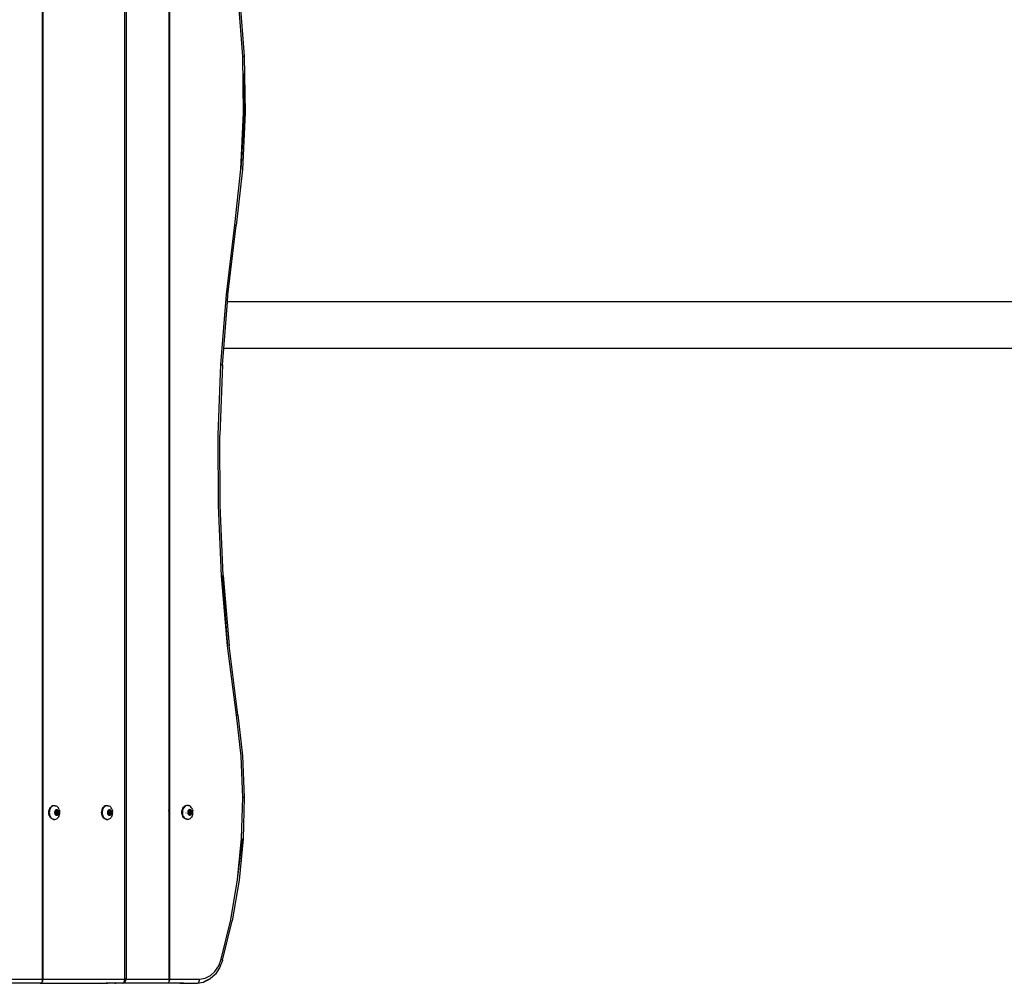
# Model space of a CAD drawing. Units: inches. Extents: x -66 to 624, y -39 to 471.
# Drawn here: x 279 to 350, y 111 to 181 of the extents above; entities that cross this region are included whole.
import ezdxf

# ---------------------------------------------------------------- set-up
doc = ezdxf.new("R2010")
doc.units = ezdxf.units.IN
doc.header["$MEASUREMENT"] = 0
doc.layers.add('VP-EQ', color=7, linetype='Continuous', true_color=0x8a3492)

# ---------------------------------------------------------------- blocks, each defined once
blk = doc.blocks.new('RB1205-2D')
at = {"color": 7}
for p, q in [((-29.64, -10.519), (-29.64, -7.27)), ((-29.34, -7.568), (-29.34, -10.641)), ((-29.63, -10.55), (-29.64, -10.519)), ((-29.64, -10.519), (-29.64, -14.703)), ((-29.63, -10.569), (-29.63, -10.55)), ((-29.6, -10.615), (-29.63, -10.569)), ((-29.552, -10.655), (-29.6, -10.615)), ((-29.49, -10.686), (-29.552, -10.655)), ((-29.418, -10.705), (-29.49, -10.686)), ((-29.418, -10.637), (-29.34, -10.641)), ((-29.34, -10.712), (-29.418, -10.705)), ((-29.34, -10.678), (-29.34, -10.641)), ((-29.34, -10.678), (-29.34, -10.712)), ((110.06, -10.678), (-29.34, -10.678)), ((-29.34, -10.712), (-29.34, -16.653)), ((110.06, -10.712), (-29.34, -10.712)), ((-17.764, -11.493), (-17.742, -11.414)), ((-17.742, -11.414), (-17.699, -11.341)), ((-17.699, -11.38), (-17.732, -11.431)), ((-17.699, -11.341), (-17.638, -11.276)), ((-17.657, -11.332), (-17.699, -11.38)), ((-17.607, -11.29), (-17.657, -11.332)), ((-17.638, -11.276), (-17.56, -11.223)), ((-17.548, -11.255), (-17.607, -11.29)), ((-17.47, -11.183), (-17.56, -11.223)), ((-17.483, -11.226), (-17.548, -11.255)), ((-17.483, -11.226), (-17.414, -11.205)), ((-17.47, -11.183), (-17.37, -11.158)), ((-17.341, -11.192), (-17.414, -11.205)), ((-17.37, -11.158), (-17.266, -11.15)), ((-17.266, -11.188), (-17.341, -11.192)), ((-17.266, -11.15), (-17.162, -11.158)), ((-17.192, -11.192), (-17.266, -11.188)), ((-17.119, -11.205), (-17.192, -11.192)), ((-17.162, -11.158), (-17.063, -11.183)), ((-17.049, -11.226), (-17.119, -11.205)), ((-17.063, -11.183), (-16.973, -11.223)), ((-16.985, -11.255), (-17.049, -11.226)), ((-16.985, -11.255), (-16.926, -11.29)), ((-16.973, -11.223), (-16.895, -11.276)), ((-16.876, -11.332), (-16.926, -11.29)), ((-16.833, -11.341), (-16.895, -11.276)), ((-16.833, -11.38), (-16.876, -11.332)), ((-16.791, -11.414), (-16.833, -11.341)), ((-16.801, -11.431), (-16.833, -11.38)), ((-16.769, -11.493), (-16.791, -11.414)), ((-17.765, -11.543), (-17.763, -11.531)), ((-17.765, -11.543), (-17.765, -11.6)), ((-17.765, -11.6), (-17.754, -11.656)), ((-17.764, -11.493), (-17.763, -11.531)), ((-17.763, -11.531), (-17.754, -11.486)), ((-17.732, -11.431), (-17.754, -11.486)), ((-17.754, -11.656), (-17.732, -11.711)), ((-17.732, -11.711), (-17.699, -11.763)), ((-17.699, -11.763), (-17.657, -11.81)), ((-17.657, -11.81), (-17.607, -11.852)), ((-17.548, -11.888), (-17.607, -11.852)), ((-17.548, -11.888), (-17.483, -11.916)), ((-17.483, -11.916), (-17.414, -11.937)), ((-17.461, -11.691), (-17.466, -11.714)), ((-17.466, -11.714), (-17.466, -11.737)), ((-17.466, -11.737), (-17.461, -11.76)), ((-17.453, -11.669), (-17.461, -11.691)), ((-17.461, -11.76), (-17.453, -11.781)), ((-17.44, -11.649), (-17.453, -11.669)), ((-17.453, -11.781), (-17.44, -11.802)), ((-17.446, -11.721), (-17.444, -11.718)), ((-17.446, -11.725), (-17.446, -11.721)), ((-17.446, -11.729), (-17.446, -11.725)), ((-17.444, -11.733), (-17.446, -11.729)), ((-17.444, -11.718), (-17.441, -11.715)), ((-17.441, -11.736), (-17.444, -11.733)), ((-17.441, -11.715), (-17.436, -11.712)), ((-17.436, -11.739), (-17.441, -11.736)), ((-17.423, -11.63), (-17.44, -11.649)), ((-17.44, -11.802), (-17.423, -11.821)), ((-17.436, -11.712), (-17.411, -11.701)), ((-17.436, -11.712), (-17.436, -11.739)), ((-17.411, -11.75), (-17.436, -11.739)), ((-17.402, -11.613), (-17.423, -11.63)), ((-17.423, -11.821), (-17.402, -11.838)), ((-17.414, -11.937), (-17.341, -11.95)), ((-17.411, -11.701), (-17.406, -11.698)), ((-17.411, -11.701), (-17.411, -11.75)), ((-17.406, -11.753), (-17.411, -11.75)), ((-17.406, -11.698), (-17.401, -11.694)), ((-17.401, -11.757), (-17.406, -11.753)), ((-17.379, -11.599), (-17.402, -11.613)), ((-17.402, -11.838), (-17.379, -11.852)), ((-17.401, -11.694), (-17.398, -11.689)), ((-17.398, -11.762), (-17.401, -11.757)), ((-17.398, -11.689), (-17.388, -11.672)), ((-17.388, -11.779), (-17.398, -11.762)), ((-17.388, -11.672), (-17.373, -11.656)), ((-17.382, -11.785), (-17.388, -11.779)), ((-17.373, -11.795), (-17.382, -11.785)), ((-17.382, -11.785), (-17.352, -11.792)), ((-17.353, -11.587), (-17.379, -11.599)), ((-17.379, -11.852), (-17.353, -11.863)), ((-17.373, -11.656), (-17.37, -11.652)), ((-17.373, -11.656), (-17.373, -11.795)), ((-17.37, -11.799), (-17.373, -11.795)), ((-17.37, -11.652), (-17.367, -11.647)), ((-17.367, -11.804), (-17.37, -11.799)), ((-17.367, -11.647), (-17.366, -11.642)), ((-17.366, -11.809), (-17.367, -11.804)), ((-17.366, -11.615), (-17.364, -11.612)), ((-17.366, -11.619), (-17.366, -11.615)), ((-17.366, -11.642), (-17.366, -11.619)), ((-17.366, -11.832), (-17.366, -11.809)), ((-17.366, -11.836), (-17.366, -11.832)), ((-17.364, -11.839), (-17.366, -11.836)), ((-17.364, -11.612), (-17.361, -11.608)), ((-17.361, -11.842), (-17.364, -11.839)), ((-17.361, -11.608), (-17.356, -11.606)), ((-17.356, -11.845), (-17.361, -11.842)), ((-17.356, -11.606), (-17.352, -11.605)), ((-17.352, -11.846), (-17.356, -11.845)), ((-17.325, -11.579), (-17.353, -11.587)), ((-17.353, -11.863), (-17.325, -11.872)), ((-17.352, -11.605), (-17.346, -11.604)), ((-17.346, -11.847), (-17.352, -11.846)), ((-17.346, -11.604), (-17.341, -11.605)), ((-17.346, -11.793), (-17.336, -11.795)), ((-17.341, -11.846), (-17.346, -11.847)), ((-17.341, -11.605), (-17.336, -11.606)), ((-17.336, -11.845), (-17.341, -11.846)), ((-17.341, -11.95), (-17.266, -11.954)), ((-17.336, -11.606), (-17.311, -11.617)), ((-17.336, -11.652), (-17.336, -11.795)), ((-17.336, -11.795), (-17.336, -11.845)), ((-17.311, -11.834), (-17.336, -11.845)), ((-17.296, -11.574), (-17.325, -11.579)), ((-17.325, -11.872), (-17.296, -11.877)), ((-17.312, -11.912), (-17.266, -11.916)), ((-17.311, -11.447), (-17.311, -11.454)), ((-17.311, -11.617), (-17.305, -11.619)), ((-17.311, -11.641), (-17.311, -11.798)), ((-17.311, -11.798), (-17.266, -11.801)), ((-17.311, -11.798), (-17.311, -11.834)), ((-17.305, -11.832), (-17.311, -11.834)), ((-17.305, -11.619), (-17.298, -11.62)), ((-17.298, -11.831), (-17.305, -11.832)), ((-17.298, -11.62), (-17.291, -11.62)), ((-17.291, -11.831), (-17.298, -11.831)), ((-17.266, -11.572), (-17.296, -11.574)), ((-17.296, -11.877), (-17.266, -11.879)), ((-17.291, -11.62), (-17.266, -11.618)), ((-17.266, -11.833), (-17.291, -11.831)), ((-17.237, -11.574), (-17.266, -11.572)), ((-17.266, -11.618), (-17.242, -11.62)), ((-17.242, -11.831), (-17.266, -11.833)), ((-17.266, -11.879), (-17.237, -11.877)), ((-17.266, -11.954), (-17.192, -11.95)), ((-17.242, -11.62), (-17.235, -11.62)), ((-17.235, -11.831), (-17.242, -11.831)), ((-17.207, -11.579), (-17.237, -11.574)), ((-17.237, -11.877), (-17.207, -11.872)), ((-17.235, -11.62), (-17.228, -11.619)), ((-17.235, -11.798), (-17.222, -11.798)), ((-17.228, -11.832), (-17.235, -11.831)), ((-17.228, -11.619), (-17.222, -11.617)), ((-17.222, -11.834), (-17.228, -11.832)), ((-17.222, -11.617), (-17.196, -11.606)), ((-17.222, -11.641), (-17.222, -11.798)), ((-17.222, -11.798), (-17.204, -11.796)), ((-17.222, -11.798), (-17.222, -11.834)), ((-17.196, -11.845), (-17.222, -11.834)), ((-17.18, -11.587), (-17.207, -11.579)), ((-17.207, -11.872), (-17.18, -11.863)), ((-17.204, -11.796), (-17.196, -11.795)), ((-17.196, -11.606), (-17.192, -11.605)), ((-17.196, -11.652), (-17.196, -11.795)), ((-17.196, -11.795), (-17.186, -11.793)), ((-17.196, -11.795), (-17.196, -11.845)), ((-17.192, -11.846), (-17.196, -11.845)), ((-17.192, -11.605), (-17.186, -11.604)), ((-17.186, -11.847), (-17.192, -11.846)), ((-17.192, -11.95), (-17.119, -11.937)), ((-17.186, -11.604), (-17.181, -11.605)), ((-17.181, -11.846), (-17.186, -11.847)), ((-17.181, -11.605), (-17.176, -11.606)), ((-17.181, -11.792), (-17.172, -11.79)), ((-17.176, -11.845), (-17.181, -11.846)), ((-17.154, -11.599), (-17.18, -11.587)), ((-17.18, -11.863), (-17.154, -11.852)), ((-17.176, -11.606), (-17.172, -11.608)), ((-17.172, -11.842), (-17.176, -11.845)), ((-17.172, -11.608), (-17.169, -11.612)), ((-17.172, -11.65), (-17.169, -11.646)), ((-17.167, -11.789), (-17.172, -11.65)), ((-17.169, -11.839), (-17.172, -11.842)), ((-17.169, -11.612), (-17.167, -11.615)), ((-17.169, -11.646), (-17.167, -11.643)), ((-17.167, -11.836), (-17.169, -11.839)), ((-17.167, -11.615), (-17.166, -11.619)), ((-17.166, -11.639), (-17.167, -11.643)), ((-17.167, -11.643), (-17.166, -11.647)), ((-17.167, -11.789), (-17.159, -11.787)), ((-17.163, -11.799), (-17.167, -11.789)), ((-17.166, -11.832), (-17.167, -11.836)), ((-17.166, -11.619), (-17.166, -11.639)), ((-17.166, -11.647), (-17.163, -11.652)), ((-17.163, -11.799), (-17.166, -11.804)), ((-17.166, -11.804), (-17.166, -11.809)), ((-17.166, -11.809), (-17.166, -11.832)), ((-17.163, -11.652), (-17.159, -11.656)), ((-17.159, -11.795), (-17.163, -11.799)), ((-17.159, -11.656), (-17.145, -11.672)), ((-17.145, -11.779), (-17.159, -11.795)), ((-17.13, -11.613), (-17.154, -11.599)), ((-17.154, -11.852), (-17.13, -11.838)), ((-17.145, -11.672), (-17.135, -11.689)), ((-17.135, -11.762), (-17.145, -11.779)), ((-17.135, -11.689), (-17.132, -11.694)), ((-17.132, -11.757), (-17.135, -11.762)), ((-17.132, -11.694), (-17.127, -11.698)), ((-17.127, -11.753), (-17.132, -11.757)), ((-17.11, -11.63), (-17.13, -11.613)), ((-17.13, -11.838), (-17.11, -11.821)), ((-17.127, -11.698), (-17.122, -11.701)), ((-17.122, -11.75), (-17.127, -11.753)), ((-17.122, -11.701), (-17.096, -11.712)), ((-17.122, -11.701), (-17.122, -11.75)), ((-17.096, -11.739), (-17.122, -11.75)), ((-17.049, -11.916), (-17.119, -11.937)), ((-17.093, -11.649), (-17.11, -11.63)), ((-17.11, -11.821), (-17.093, -11.802)), ((-17.096, -11.712), (-17.092, -11.715)), ((-17.096, -11.712), (-17.096, -11.739)), ((-17.092, -11.736), (-17.096, -11.739)), ((-17.08, -11.669), (-17.093, -11.649)), ((-17.093, -11.802), (-17.08, -11.781)), ((-17.092, -11.715), (-17.089, -11.718)), ((-17.089, -11.733), (-17.092, -11.736)), ((-17.089, -11.718), (-17.087, -11.721)), ((-17.087, -11.729), (-17.089, -11.733)), ((-17.087, -11.721), (-17.086, -11.725)), ((-17.086, -11.725), (-17.087, -11.729)), ((-17.071, -11.691), (-17.08, -11.669)), ((-17.08, -11.781), (-17.071, -11.76)), ((-17.067, -11.714), (-17.071, -11.691)), ((-17.071, -11.76), (-17.067, -11.737)), ((-17.067, -11.737), (-17.067, -11.714)), ((-17.049, -11.916), (-16.985, -11.888)), ((-16.985, -11.888), (-16.926, -11.852)), ((-16.926, -11.852), (-16.876, -11.81)), ((-16.876, -11.81), (-16.833, -11.763)), ((-16.833, -11.763), (-16.801, -11.711)), ((-16.779, -11.486), (-16.801, -11.431)), ((-16.801, -11.711), (-16.779, -11.656)), ((-16.769, -11.536), (-16.779, -11.486)), ((-16.768, -11.6), (-16.779, -11.656)), ((-16.769, -11.536), (-16.769, -11.493)), ((-16.768, -11.543), (-16.769, -11.536)), ((-16.768, -11.6), (-16.768, -11.543)), ((-29.64, -14.703), (-29.6, -14.703)), ((-29.64, -14.703), (-29.64, -14.933)), ((-29.63, -14.873), (-29.64, -14.933)), ((-29.64, -14.933), (-29.64, -15.398)), ((-29.6, -14.818), (-29.63, -14.873)), ((-17.47, -15.012), (-17.37, -14.988)), ((-17.37, -14.988), (-17.266, -14.979)), ((-17.266, -14.979), (-17.162, -14.988)), ((-17.162, -14.988), (-17.063, -15.012)), ((-29.64, -15.398), (-29.64, -15.435)), ((-29.64, -15.435), (-29.634, -15.398)), ((-29.64, -15.398), (-29.634, -15.398)), ((-29.63, -15.485), (-29.64, -15.435)), ((-29.64, -15.934), (-29.64, -15.435)), ((-29.634, -15.398), (-29.63, -15.376)), ((-29.634, -15.398), (-29.6, -15.398)), ((-29.63, -15.376), (-29.6, -15.32)), ((-29.6, -15.532), (-29.63, -15.485)), ((-17.765, -15.372), (-17.763, -15.361)), ((-17.765, -15.372), (-17.765, -15.429)), ((-17.765, -15.429), (-17.754, -15.486)), ((-17.764, -15.322), (-17.742, -15.244)), ((-17.764, -15.322), (-17.763, -15.361)), ((-17.763, -15.361), (-17.754, -15.315)), ((-17.732, -15.261), (-17.754, -15.315)), ((-17.754, -15.486), (-17.732, -15.541)), ((-17.742, -15.244), (-17.699, -15.171)), ((-17.699, -15.209), (-17.732, -15.261)), ((-17.732, -15.541), (-17.699, -15.592)), ((-17.699, -15.171), (-17.638, -15.106)), ((-17.657, -15.162), (-17.699, -15.209)), ((-17.699, -15.592), (-17.657, -15.639)), ((-17.607, -15.12), (-17.657, -15.162)), ((-17.657, -15.639), (-17.607, -15.681)), ((-17.638, -15.106), (-17.56, -15.052)), ((-17.548, -15.084), (-17.607, -15.12)), ((-17.548, -15.717), (-17.607, -15.681)), ((-17.56, -15.052), (-17.47, -15.012)), ((-17.483, -15.056), (-17.548, -15.084)), ((-17.483, -15.056), (-17.414, -15.035)), ((-17.461, -15.521), (-17.466, -15.544)), ((-17.466, -15.544), (-17.466, -15.566)), ((-17.466, -15.566), (-17.461, -15.589)), ((-17.453, -15.499), (-17.461, -15.521)), ((-17.461, -15.589), (-17.453, -15.611)), ((-17.44, -15.478), (-17.453, -15.499)), ((-17.453, -15.611), (-17.44, -15.632)), ((-17.446, -15.551), (-17.444, -15.547)), ((-17.446, -15.555), (-17.446, -15.551)), ((-17.446, -15.559), (-17.446, -15.555)), ((-17.444, -15.563), (-17.446, -15.559)), ((-17.444, -15.547), (-17.441, -15.544)), ((-17.441, -15.566), (-17.444, -15.563)), ((-17.441, -15.544), (-17.436, -15.542)), ((-17.436, -15.568), (-17.441, -15.566)), ((-17.423, -15.459), (-17.44, -15.478)), ((-17.44, -15.632), (-17.423, -15.651)), ((-17.436, -15.542), (-17.411, -15.531)), ((-17.436, -15.542), (-17.436, -15.568)), ((-17.411, -15.579), (-17.436, -15.568)), ((-17.402, -15.443), (-17.423, -15.459)), ((-17.423, -15.651), (-17.402, -15.667)), ((-17.341, -15.022), (-17.414, -15.035)), ((-17.411, -15.531), (-17.406, -15.527)), ((-17.411, -15.531), (-17.411, -15.579)), ((-17.406, -15.583), (-17.411, -15.579)), ((-17.406, -15.527), (-17.401, -15.523)), ((-17.401, -15.587), (-17.406, -15.583)), ((-17.379, -15.428), (-17.402, -15.443)), ((-17.402, -15.667), (-17.379, -15.682)), ((-17.401, -15.523), (-17.398, -15.519)), ((-17.398, -15.591), (-17.401, -15.587)), ((-17.398, -15.519), (-17.388, -15.501)), ((-17.388, -15.609), (-17.398, -15.591)), ((-17.388, -15.501), (-17.373, -15.486)), ((-17.382, -15.615), (-17.388, -15.609)), ((-17.373, -15.624), (-17.382, -15.615)), ((-17.382, -15.615), (-17.352, -15.621)), ((-17.353, -15.417), (-17.379, -15.428)), ((-17.379, -15.682), (-17.353, -15.693)), ((-17.373, -15.486), (-17.37, -15.481)), ((-17.373, -15.486), (-17.373, -15.624)), ((-17.37, -15.629), (-17.373, -15.624)), ((-17.37, -15.481), (-17.367, -15.476)), ((-17.367, -15.634), (-17.37, -15.629)), ((-17.367, -15.476), (-17.366, -15.471)), ((-17.366, -15.639), (-17.367, -15.634)), ((-17.366, -15.445), (-17.364, -15.441)), ((-17.366, -15.449), (-17.366, -15.445)), ((-17.366, -15.471), (-17.366, -15.449)), ((-17.366, -15.661), (-17.366, -15.639)), ((-17.366, -15.665), (-17.366, -15.661)), ((-17.364, -15.669), (-17.366, -15.665)), ((-17.364, -15.441), (-17.361, -15.438)), ((-17.361, -15.672), (-17.364, -15.669)), ((-17.361, -15.438), (-17.356, -15.436)), ((-17.356, -15.674), (-17.361, -15.672)), ((-17.356, -15.436), (-17.352, -15.434)), ((-17.352, -15.676), (-17.356, -15.674)), ((-17.325, -15.409), (-17.353, -15.417)), ((-17.353, -15.693), (-17.325, -15.701)), ((-17.352, -15.434), (-17.346, -15.434)), ((-17.346, -15.676), (-17.352, -15.676)), ((-17.346, -15.434), (-17.341, -15.434)), ((-17.346, -15.622), (-17.336, -15.624)), ((-17.341, -15.676), (-17.346, -15.676)), ((-17.266, -15.018), (-17.341, -15.022)), ((-17.341, -15.434), (-17.336, -15.436)), ((-17.336, -15.674), (-17.341, -15.676)), ((-17.336, -15.436), (-17.311, -15.447)), ((-17.336, -15.482), (-17.336, -15.624)), ((-17.336, -15.624), (-17.336, -15.674)), ((-17.311, -15.663), (-17.336, -15.674)), ((-17.296, -15.404), (-17.325, -15.409)), ((-17.325, -15.701), (-17.296, -15.706)), ((-17.311, -15.277), (-17.311, -15.284)), ((-17.311, -15.447), (-17.305, -15.449)), ((-17.311, -15.47), (-17.311, -15.627)), ((-17.311, -15.627), (-17.266, -15.63)), ((-17.311, -15.627), (-17.311, -15.663)), ((-17.305, -15.661), (-17.311, -15.663)), ((-17.305, -15.449), (-17.298, -15.45)), ((-17.298, -15.66), (-17.305, -15.661)), ((-17.298, -15.45), (-17.291, -15.449)), ((-17.291, -15.661), (-17.298, -15.66)), ((-17.266, -15.402), (-17.296, -15.404)), ((-17.291, -15.449), (-17.266, -15.448)), ((-17.266, -15.662), (-17.291, -15.661)), ((-17.192, -15.022), (-17.266, -15.018)), ((-17.237, -15.404), (-17.266, -15.402)), ((-17.266, -15.448), (-17.242, -15.449)), ((-17.242, -15.661), (-17.266, -15.662)), ((-17.242, -15.449), (-17.235, -15.45)), ((-17.235, -15.66), (-17.242, -15.661)), ((-17.207, -15.409), (-17.237, -15.404)), ((-17.237, -15.706), (-17.207, -15.701)), ((-17.235, -15.45), (-17.228, -15.449)), ((-17.235, -15.628), (-17.222, -15.627)), ((-17.228, -15.661), (-17.235, -15.66)), ((-17.228, -15.449), (-17.222, -15.447)), ((-17.222, -15.663), (-17.228, -15.661)), ((-17.222, -15.447), (-17.196, -15.436)), ((-17.222, -15.47), (-17.222, -15.627)), ((-17.222, -15.627), (-17.204, -15.626)), ((-17.222, -15.627), (-17.222, -15.663)), ((-17.196, -15.674), (-17.222, -15.663)), ((-17.18, -15.417), (-17.207, -15.409)), ((-17.207, -15.701), (-17.18, -15.693)), ((-17.204, -15.626), (-17.196, -15.624)), ((-17.196, -15.436), (-17.192, -15.434)), ((-17.196, -15.482), (-17.196, -15.624)), ((-17.196, -15.624), (-17.186, -15.622)), ((-17.196, -15.624), (-17.196, -15.674)), ((-17.192, -15.676), (-17.196, -15.674)), ((-17.119, -15.035), (-17.192, -15.022)), ((-17.192, -15.434), (-17.186, -15.434)), ((-17.186, -15.676), (-17.192, -15.676)), ((-17.186, -15.434), (-17.181, -15.434)), ((-17.181, -15.676), (-17.186, -15.676)), ((-17.181, -15.434), (-17.176, -15.436)), ((-17.181, -15.621), (-17.172, -15.619)), ((-17.176, -15.674), (-17.181, -15.676)), ((-17.154, -15.428), (-17.18, -15.417)), ((-17.18, -15.693), (-17.154, -15.682)), ((-17.176, -15.436), (-17.172, -15.438)), ((-17.172, -15.672), (-17.176, -15.674)), ((-17.172, -15.438), (-17.169, -15.441)), ((-17.169, -15.669), (-17.172, -15.672)), ((-17.169, -15.441), (-17.167, -15.445)), ((-17.169, -15.476), (-17.167, -15.472)), ((-17.166, -15.476), (-17.169, -15.476)), ((-17.167, -15.665), (-17.169, -15.669)), ((-17.167, -15.445), (-17.166, -15.449)), ((-17.166, -15.468), (-17.167, -15.472)), ((-17.167, -15.472), (-17.166, -15.476)), ((-17.167, -15.618), (-17.159, -15.486)), ((-17.167, -15.618), (-17.159, -15.616)), ((-17.163, -15.629), (-17.167, -15.618)), ((-17.166, -15.661), (-17.167, -15.665)), ((-17.166, -15.449), (-17.166, -15.468)), ((-17.166, -15.476), (-17.163, -15.481)), ((-17.163, -15.629), (-17.166, -15.634)), ((-17.166, -15.634), (-17.166, -15.639)), ((-17.166, -15.639), (-17.166, -15.661)), ((-17.163, -15.481), (-17.159, -15.486)), ((-17.159, -15.624), (-17.163, -15.629)), ((-17.159, -15.486), (-17.145, -15.501)), ((-17.145, -15.609), (-17.159, -15.624)), ((-17.13, -15.443), (-17.154, -15.428)), ((-17.154, -15.682), (-17.13, -15.667)), ((-17.145, -15.501), (-17.135, -15.519)), ((-17.135, -15.591), (-17.145, -15.609)), ((-17.135, -15.519), (-17.132, -15.523)), ((-17.132, -15.587), (-17.135, -15.591)), ((-17.132, -15.523), (-17.127, -15.527)), ((-17.127, -15.583), (-17.132, -15.587)), ((-17.11, -15.459), (-17.13, -15.443)), ((-17.13, -15.667), (-17.11, -15.651)), ((-17.127, -15.527), (-17.122, -15.531)), ((-17.122, -15.579), (-17.127, -15.583)), ((-17.122, -15.531), (-17.096, -15.542)), ((-17.122, -15.531), (-17.122, -15.579)), ((-17.096, -15.568), (-17.122, -15.579)), ((-17.049, -15.056), (-17.119, -15.035)), ((-17.093, -15.478), (-17.11, -15.459)), ((-17.11, -15.651), (-17.093, -15.632)), ((-17.096, -15.542), (-17.092, -15.544)), ((-17.096, -15.542), (-17.096, -15.568)), ((-17.092, -15.566), (-17.096, -15.568)), ((-17.08, -15.499), (-17.093, -15.478)), ((-17.093, -15.632), (-17.08, -15.611)), ((-17.092, -15.544), (-17.089, -15.547)), ((-17.089, -15.563), (-17.092, -15.566)), ((-17.089, -15.547), (-17.087, -15.551)), ((-17.087, -15.559), (-17.089, -15.563)), ((-17.087, -15.551), (-17.086, -15.555)), ((-17.086, -15.555), (-17.087, -15.559)), ((-17.071, -15.521), (-17.08, -15.499)), ((-17.08, -15.611), (-17.071, -15.589)), ((-17.067, -15.544), (-17.071, -15.521)), ((-17.071, -15.589), (-17.067, -15.566)), ((-17.067, -15.566), (-17.067, -15.544)), ((-17.063, -15.012), (-16.973, -15.052)), ((-16.985, -15.084), (-17.049, -15.056)), ((-16.985, -15.084), (-16.926, -15.12)), ((-16.985, -15.717), (-16.926, -15.681)), ((-16.973, -15.052), (-16.895, -15.106)), ((-16.876, -15.162), (-16.926, -15.12)), ((-16.926, -15.681), (-16.876, -15.639)), ((-16.833, -15.171), (-16.895, -15.106)), ((-16.833, -15.209), (-16.876, -15.162)), ((-16.876, -15.639), (-16.833, -15.592)), ((-16.791, -15.244), (-16.833, -15.171)), ((-16.801, -15.261), (-16.833, -15.209)), ((-16.833, -15.592), (-16.801, -15.541)), ((-16.779, -15.315), (-16.801, -15.261)), ((-16.801, -15.541), (-16.779, -15.486)), ((-16.769, -15.322), (-16.791, -15.244)), ((-16.769, -15.365), (-16.779, -15.315)), ((-16.768, -15.429), (-16.779, -15.486)), ((-16.769, -15.365), (-16.769, -15.322)), ((-16.768, -15.372), (-16.769, -15.365)), ((-16.768, -15.429), (-16.768, -15.372)), ((-29.6, -15.934), (-29.64, -15.934)), ((-29.64, -15.939), (-29.64, -15.934)), ((-29.64, -15.939), (-29.64, -15.942)), ((-29.64, -15.942), (-29.638, -15.966)), ((-29.638, -15.966), (-29.64, -16.007)), ((-29.64, -16.081), (-29.64, -16.007)), ((-29.63, -16.112), (-29.64, -16.081)), ((-29.64, -16.461), (-29.64, -16.081)), ((-29.63, -15.989), (-29.638, -15.966)), ((-29.6, -15.966), (-29.638, -15.966)), ((-29.6, -16.036), (-29.63, -15.989)), ((-29.63, -15.989), (-29.63, -16.001)), ((-29.63, -16.001), (-29.617, -16.037)), ((-29.617, -16.037), (-29.6, -16.075)), ((-17.548, -15.717), (-17.483, -15.746)), ((-17.483, -15.746), (-17.414, -15.767)), ((-17.414, -15.767), (-17.341, -15.779)), ((-17.341, -15.779), (-17.266, -15.784)), ((-17.312, -15.741), (-17.266, -15.745)), ((-17.296, -15.706), (-17.266, -15.708)), ((-17.266, -15.708), (-17.237, -15.706)), ((-17.266, -15.784), (-17.192, -15.779)), ((-17.192, -15.779), (-17.119, -15.767)), ((-17.049, -15.746), (-17.119, -15.767)), ((-17.049, -15.746), (-16.985, -15.717)), ((-29.63, -16.511), (-29.64, -16.461)), ((-29.64, -19.71), (-29.64, -16.461)), ((-29.6, -16.557), (-29.63, -16.511)), ((-29.63, -16.511), (-29.63, -16.538)), ((-29.63, -16.538), (-29.6, -16.61)), ((-29.552, -16.597), (-29.6, -16.557)), ((-29.6, -16.61), (-29.552, -16.672)), ((-29.49, -16.628), (-29.552, -16.597)), ((-29.552, -16.672), (-29.49, -16.719)), ((-29.418, -16.647), (-29.49, -16.628)), ((-29.49, -16.719), (-29.418, -16.749)), ((-29.34, -16.653), (-29.418, -16.647)), ((-29.418, -16.749), (-29.34, -16.759)), ((-29.34, -16.653), (110.06, -16.653)), ((-29.34, -16.759), (-29.34, -16.653)), ((110.06, -16.759), (-29.34, -16.759)), ((-29.34, -16.759), (-29.34, -19.832)), ((-29.63, -19.741), (-29.64, -19.71)), ((-29.64, -20.659), (-29.64, -19.71)), ((-29.63, -19.76), (-29.63, -19.741)), ((-29.6, -19.806), (-29.63, -19.76)), ((-29.552, -19.846), (-29.6, -19.806)), ((-29.49, -19.877), (-29.552, -19.846)), ((-29.418, -19.896), (-29.49, -19.877)), ((-29.34, -19.832), (-29.418, -19.828)), ((-29.34, -19.903), (-29.418, -19.896)), ((-29.34, -19.869), (-29.34, -19.832)), ((-29.34, -19.903), (-29.34, -19.869)), ((-29.34, -19.869), (-21.04, -19.869)), ((110.06, -19.903), (-29.34, -19.903)), ((-29.34, -19.903), (-29.34, -22.074)), ((-21.04, -19.869), (-21.04, -19.832)), ((-21.04, -19.832), (-21.04, -19.869)), ((-21.04, -19.869), (-21.04, -19.832)), ((-21.04, -19.869), (-20.74, -19.869)), ((-20.74, -19.869), (-20.74, -19.832)), ((-20.74, -19.869), (-19.14, -19.869)), ((-19.14, -19.832), (-19.14, -19.869)), ((-19.14, -19.869), (-18.844, -19.869)), ((-18.844, -19.869), (-18.844, -19.832)), ((-18.844, -19.869), (-18.84, -19.869)), ((-18.84, -19.832), (-18.84, -19.869)), ((-18.84, -19.869), (-17.451, -19.869)), ((-17.445, -19.832), (-17.452, -19.85)), ((-17.452, -19.85), (-17.451, -19.869)), ((-17.451, -19.869), (-17.402, -19.869)), ((-17.402, -19.842), (-17.398, -19.832)), ((-17.402, -19.832), (-17.402, -19.842)), ((-17.402, -19.851), (-17.402, -19.842)), ((-17.398, -19.854), (-17.402, -19.851)), ((-17.401, -19.864), (-17.402, -19.869)), ((-17.402, -19.869), (-17.399, -19.869)), ((-17.398, -19.854), (-17.401, -19.864)), ((-17.399, -19.869), (-17.401, -19.864)), ((-17.399, -19.869), (-17.151, -19.869)), ((-17.395, -19.849), (-17.398, -19.854)), ((-17.395, -19.849), (-17.384, -19.835)), ((-17.38, -19.832), (-17.384, -19.835)), ((-17.178, -19.836), (-17.186, -19.832)), ((-17.178, -19.836), (-17.156, -19.853)), ((-17.147, -19.862), (-17.156, -19.853)), ((-17.156, -19.853), (-17.148, -19.865)), ((-17.153, -19.832), (-17.142, -19.842)), ((-17.148, -19.865), (-17.151, -19.869)), ((-17.147, -19.862), (-17.148, -19.865)), ((-17.148, -19.865), (-17.141, -19.869)), ((-17.138, -19.856), (-17.147, -19.862)), ((-17.141, -19.869), (-17.147, -19.862)), ((-17.142, -19.842), (-17.135, -19.851)), ((-17.141, -19.869), (-17.129, -19.869)), ((-17.135, -19.851), (-17.138, -19.856)), ((-17.123, -19.832), (-17.135, -19.851)), ((-17.135, -19.851), (-17.126, -19.864)), ((-17.129, -19.869), (-17.126, -19.864)), ((-17.129, -19.869), (-17.124, -19.867)), ((-17.12, -19.854), (-17.126, -19.864)), ((-17.126, -19.864), (-17.124, -19.867)), ((-17.124, -19.867), (-17.104, -19.869)), ((-17.12, -19.854), (-17.111, -19.832)), ((-17.104, -19.869), (-17.104, -19.832)), ((-17.079, -19.863), (-17.104, -19.832)), ((-17.104, -19.869), (-17.083, -19.869)), ((-17.083, -19.869), (-17.079, -19.863)), ((-17.083, -19.869), (-17.076, -19.868)), ((-17.079, -19.863), (-17.072, -19.853)), ((-17.076, -19.868), (-17.079, -19.863)), ((-17.076, -19.868), (-14.84, -19.869)), ((-17.072, -19.853), (-17.065, -19.832)), ((-14.84, -19.832), (-14.84, -19.869)), ((-14.84, -19.869), (16.375, -19.869)), ((-8.411, -19.832), (-8.441, -19.869)), ((16.375, -19.869), (16.375, -19.832)), ((16.375, -19.869), (19.745, -19.869)), ((19.745, -19.869), (19.745, -19.832)), ((19.745, -19.869), (38.36, -19.869)), ((38.36, -19.832), (38.36, -19.869)), ((38.36, -19.869), (42.36, -19.869)), ((-29.6, -20.911), (-29.64, -20.659)), ((-29.64, -20.659), (-29.64, -21.881)), ((-17.752, -21.193), (-17.75, -21.182)), ((-17.752, -21.193), (-17.752, -21.25)), ((-17.752, -21.25), (-17.741, -21.307)), ((-17.75, -21.143), (-17.729, -21.065)), ((-17.75, -21.182), (-17.741, -21.136)), ((-17.75, -21.143), (-17.75, -21.182)), ((-17.719, -21.082), (-17.741, -21.136)), ((-17.741, -21.307), (-17.719, -21.362)), ((-17.729, -21.065), (-17.686, -20.992)), ((-17.686, -21.03), (-17.719, -21.082)), ((-17.719, -21.362), (-17.686, -21.413)), ((-17.686, -20.992), (-17.625, -20.927)), ((-17.644, -20.983), (-17.686, -21.03)), ((-17.593, -20.941), (-17.644, -20.983)), ((-17.625, -20.927), (-17.547, -20.873)), ((-17.535, -20.905), (-17.593, -20.941)), ((-17.547, -20.873), (-17.457, -20.833)), ((-17.47, -20.877), (-17.535, -20.905)), ((-17.47, -20.877), (-17.401, -20.856)), ((-17.457, -20.833), (-17.357, -20.808)), ((-17.448, -21.342), (-17.453, -21.364)), ((-17.453, -21.364), (-17.453, -21.387)), ((-17.453, -21.387), (-17.448, -21.41)), ((-17.439, -21.32), (-17.448, -21.342)), ((-17.448, -21.41), (-17.439, -21.432)), ((-17.426, -21.299), (-17.439, -21.32)), ((-17.433, -21.376), (-17.432, -21.372)), ((-17.432, -21.38), (-17.433, -21.376)), ((-17.432, -21.372), (-17.43, -21.368)), ((-17.43, -21.384), (-17.432, -21.38)), ((-17.43, -21.368), (-17.427, -21.365)), ((-17.427, -21.387), (-17.43, -21.384)), ((-17.427, -21.365), (-17.423, -21.363)), ((-17.423, -21.389), (-17.427, -21.387)), ((-17.41, -21.28), (-17.426, -21.299)), ((-17.423, -21.363), (-17.398, -21.352)), ((-17.423, -21.363), (-17.423, -21.389)), ((-17.398, -21.4), (-17.423, -21.389)), ((-17.389, -21.264), (-17.41, -21.28)), ((-17.328, -20.843), (-17.401, -20.856)), ((-17.398, -21.352), (-17.392, -21.348)), ((-17.398, -21.352), (-17.398, -21.4)), ((-17.392, -21.404), (-17.398, -21.4)), ((-17.392, -21.348), (-17.388, -21.344)), ((-17.388, -21.408), (-17.392, -21.404)), ((-17.366, -21.249), (-17.389, -21.264)), ((-17.388, -21.344), (-17.385, -21.339)), ((-17.385, -21.412), (-17.388, -21.408)), ((-17.385, -21.339), (-17.374, -21.322)), ((-17.374, -21.322), (-17.36, -21.307)), ((-17.34, -21.238), (-17.366, -21.249)), ((-17.36, -21.307), (-17.356, -21.302)), ((-17.36, -21.307), (-17.36, -21.445)), ((-17.357, -20.808), (-17.253, -20.8)), ((-17.356, -21.302), (-17.354, -21.297)), ((-17.354, -21.297), (-17.353, -21.292)), ((-17.353, -21.27), (-17.352, -21.266)), ((-17.353, -21.292), (-17.353, -21.27)), ((-17.352, -21.266), (-17.35, -21.262)), ((-17.35, -21.262), (-17.347, -21.259)), ((-17.347, -21.259), (-17.343, -21.257)), ((-17.343, -21.257), (-17.338, -21.255)), ((-17.312, -21.23), (-17.34, -21.238)), ((-17.338, -21.255), (-17.333, -21.254)), ((-17.333, -21.254), (-17.328, -21.255)), ((-17.253, -20.839), (-17.328, -20.843)), ((-17.328, -21.255), (-17.323, -21.257)), ((-17.323, -21.257), (-17.298, -21.268)), ((-17.323, -21.302), (-17.323, -21.445)), ((-17.283, -21.224), (-17.312, -21.23)), ((-17.298, -21.098), (-17.298, -21.105)), ((-17.298, -21.268), (-17.292, -21.27)), ((-17.298, -21.291), (-17.298, -21.448)), ((-17.292, -21.27), (-17.285, -21.271)), ((-17.285, -21.271), (-17.278, -21.27)), ((-17.253, -21.223), (-17.283, -21.224)), ((-17.278, -21.27), (-17.253, -21.269)), ((-17.253, -20.8), (-17.149, -20.808)), ((-17.179, -20.843), (-17.253, -20.839)), ((-17.223, -21.224), (-17.253, -21.223)), ((-17.253, -21.269), (-17.229, -21.27)), ((-17.229, -21.27), (-17.222, -21.271)), ((-17.194, -21.23), (-17.223, -21.224)), ((-17.222, -21.271), (-17.215, -21.27)), ((-17.215, -21.27), (-17.208, -21.268)), ((-17.208, -21.268), (-17.183, -21.257)), ((-17.208, -21.291), (-17.208, -21.448)), ((-17.166, -21.238), (-17.194, -21.23)), ((-17.183, -21.257), (-17.178, -21.255)), ((-17.183, -21.302), (-17.183, -21.445)), ((-17.106, -20.856), (-17.179, -20.843)), ((-17.178, -21.255), (-17.173, -21.254)), ((-17.173, -21.254), (-17.168, -21.255)), ((-17.168, -21.255), (-17.163, -21.257)), ((-17.14, -21.249), (-17.166, -21.238)), ((-17.163, -21.257), (-17.159, -21.259)), ((-17.159, -21.259), (-17.156, -21.262)), ((-17.159, -21.3), (-17.156, -21.297)), ((-17.146, -21.437), (-17.159, -21.3)), ((-17.156, -21.262), (-17.154, -21.266)), ((-17.156, -21.297), (-17.154, -21.293)), ((-17.154, -21.266), (-17.153, -21.27)), ((-17.153, -21.289), (-17.154, -21.293)), ((-17.154, -21.293), (-17.152, -21.297)), ((-17.153, -21.27), (-17.153, -21.289)), ((-17.152, -21.297), (-17.15, -21.302)), ((-17.15, -21.302), (-17.146, -21.307)), ((-17.149, -20.808), (-17.05, -20.833)), ((-17.146, -21.307), (-17.132, -21.322)), ((-17.117, -21.264), (-17.14, -21.249)), ((-17.132, -21.322), (-17.121, -21.339)), ((-17.121, -21.339), (-17.118, -21.344)), ((-17.118, -21.408), (-17.121, -21.412)), ((-17.118, -21.344), (-17.114, -21.348)), ((-17.114, -21.404), (-17.118, -21.408)), ((-17.097, -21.28), (-17.117, -21.264)), ((-17.114, -21.348), (-17.108, -21.352)), ((-17.108, -21.4), (-17.114, -21.404)), ((-17.108, -21.352), (-17.083, -21.363)), ((-17.108, -21.352), (-17.108, -21.4)), ((-17.083, -21.389), (-17.108, -21.4)), ((-17.036, -20.877), (-17.106, -20.856)), ((-17.08, -21.299), (-17.097, -21.28)), ((-17.083, -21.363), (-17.079, -21.365)), ((-17.083, -21.363), (-17.083, -21.389)), ((-17.079, -21.387), (-17.083, -21.389)), ((-17.067, -21.32), (-17.08, -21.299)), ((-17.079, -21.365), (-17.076, -21.368)), ((-17.076, -21.384), (-17.079, -21.387)), ((-17.076, -21.368), (-17.074, -21.372)), ((-17.074, -21.38), (-17.076, -21.384)), ((-17.074, -21.372), (-17.073, -21.376)), ((-17.073, -21.376), (-17.074, -21.38)), ((-17.058, -21.342), (-17.067, -21.32)), ((-17.067, -21.432), (-17.058, -21.41)), ((-17.054, -21.364), (-17.058, -21.342)), ((-17.058, -21.41), (-17.054, -21.387)), ((-17.054, -21.387), (-17.054, -21.364)), ((-17.05, -20.833), (-16.959, -20.873)), ((-16.971, -20.905), (-17.036, -20.877)), ((-16.971, -20.905), (-16.913, -20.941)), ((-16.959, -20.873), (-16.882, -20.927)), ((-16.862, -20.983), (-16.913, -20.941)), ((-16.82, -20.992), (-16.882, -20.927)), ((-16.82, -21.03), (-16.862, -20.983)), ((-16.778, -21.065), (-16.82, -20.992)), ((-16.788, -21.082), (-16.82, -21.03)), ((-16.82, -21.413), (-16.788, -21.362)), ((-16.766, -21.136), (-16.788, -21.082)), ((-16.788, -21.362), (-16.766, -21.307)), ((-16.756, -21.143), (-16.778, -21.065)), ((-16.756, -21.186), (-16.766, -21.136)), ((-16.755, -21.25), (-16.766, -21.307)), ((-16.756, -21.186), (-16.756, -21.143)), ((-16.755, -21.193), (-16.756, -21.186)), ((-16.755, -21.25), (-16.755, -21.193)), ((-29.64, -21.881), (-29.63, -21.931)), ((-29.63, -21.931), (-29.6, -21.977)), ((-29.63, -21.931), (-29.566, -22.343)), ((-29.6, -21.977), (-29.552, -22.017)), ((-29.552, -22.017), (-29.49, -22.048)), ((-29.49, -22.048), (-29.418, -22.067)), ((-29.418, -22.067), (-29.34, -22.074)), ((-29.34, -22.074), (-29.275, -22.48)), ((-17.686, -21.413), (-17.644, -21.46)), ((-17.644, -21.46), (-17.593, -21.502)), ((-17.535, -21.538), (-17.593, -21.502)), ((-17.535, -21.538), (-17.47, -21.567)), ((-17.47, -21.567), (-17.401, -21.588)), ((-17.439, -21.432), (-17.426, -21.453)), ((-17.426, -21.453), (-17.41, -21.471)), ((-17.41, -21.471), (-17.389, -21.488)), ((-17.401, -21.588), (-17.328, -21.6)), ((-17.389, -21.488), (-17.366, -21.503)), ((-17.374, -21.43), (-17.385, -21.412)), ((-17.369, -21.436), (-17.374, -21.43)), ((-17.36, -21.445), (-17.369, -21.436)), ((-17.369, -21.436), (-17.338, -21.442)), ((-17.366, -21.503), (-17.34, -21.514)), ((-17.356, -21.45), (-17.36, -21.445)), ((-17.354, -21.455), (-17.356, -21.45)), ((-17.353, -21.46), (-17.354, -21.455)), ((-17.353, -21.482), (-17.353, -21.46)), ((-17.352, -21.486), (-17.353, -21.482)), ((-17.35, -21.49), (-17.352, -21.486)), ((-17.347, -21.493), (-17.35, -21.49)), ((-17.343, -21.495), (-17.347, -21.493)), ((-17.338, -21.497), (-17.343, -21.495)), ((-17.34, -21.514), (-17.312, -21.522)), ((-17.333, -21.497), (-17.338, -21.497)), ((-17.333, -21.443), (-17.323, -21.445)), ((-17.328, -21.497), (-17.333, -21.497)), ((-17.323, -21.495), (-17.328, -21.497)), ((-17.328, -21.6), (-17.253, -21.605)), ((-17.323, -21.445), (-17.323, -21.495)), ((-17.298, -21.484), (-17.323, -21.495)), ((-17.312, -21.522), (-17.283, -21.527)), ((-17.299, -21.562), (-17.253, -21.566)), ((-17.298, -21.448), (-17.253, -21.451)), ((-17.298, -21.448), (-17.298, -21.484)), ((-17.292, -21.482), (-17.298, -21.484)), ((-17.285, -21.481), (-17.292, -21.482)), ((-17.278, -21.482), (-17.285, -21.481)), ((-17.283, -21.527), (-17.253, -21.529)), ((-17.253, -21.483), (-17.278, -21.482)), ((-17.229, -21.482), (-17.253, -21.483)), ((-17.253, -21.529), (-17.223, -21.527)), ((-17.253, -21.605), (-17.179, -21.6)), ((-17.222, -21.481), (-17.229, -21.482)), ((-17.223, -21.527), (-17.194, -21.522)), ((-17.222, -21.449), (-17.208, -21.448)), ((-17.215, -21.482), (-17.222, -21.481)), ((-17.208, -21.484), (-17.215, -21.482)), ((-17.208, -21.448), (-17.191, -21.447)), ((-17.208, -21.448), (-17.208, -21.484)), ((-17.183, -21.495), (-17.208, -21.484)), ((-17.194, -21.522), (-17.166, -21.514)), ((-17.191, -21.447), (-17.183, -21.445)), ((-17.183, -21.445), (-17.173, -21.443)), ((-17.183, -21.445), (-17.183, -21.495)), ((-17.178, -21.497), (-17.183, -21.495)), ((-17.179, -21.6), (-17.106, -21.588)), ((-17.173, -21.497), (-17.178, -21.497)), ((-17.168, -21.497), (-17.173, -21.497)), ((-17.168, -21.442), (-17.159, -21.44)), ((-17.163, -21.495), (-17.168, -21.497)), ((-17.166, -21.514), (-17.14, -21.503)), ((-17.159, -21.493), (-17.163, -21.495)), ((-17.156, -21.49), (-17.159, -21.493)), ((-17.154, -21.486), (-17.156, -21.49)), ((-17.154, -21.439), (-17.146, -21.437)), ((-17.153, -21.482), (-17.154, -21.486)), ((-17.152, -21.455), (-17.153, -21.46)), ((-17.153, -21.46), (-17.153, -21.482)), ((-17.15, -21.45), (-17.152, -21.455)), ((-17.146, -21.445), (-17.15, -21.45)), ((-17.132, -21.43), (-17.146, -21.445)), ((-17.146, -21.445), (-17.146, -21.437)), ((-17.14, -21.503), (-17.117, -21.488)), ((-17.121, -21.412), (-17.132, -21.43)), ((-17.117, -21.488), (-17.097, -21.471)), ((-17.036, -21.567), (-17.106, -21.588)), ((-17.097, -21.471), (-17.08, -21.453)), ((-17.08, -21.453), (-17.067, -21.432)), ((-17.036, -21.567), (-16.971, -21.538)), ((-16.971, -21.538), (-16.913, -21.502)), ((-16.913, -21.502), (-16.862, -21.46)), ((-16.862, -21.46), (-16.82, -21.413)), ((-29.566, -22.343), (-29.56, -22.355)), ((-29.53, -22.416), (-29.56, -22.355)), ((-29.56, -22.355), (-29.556, -22.391)), ((-29.34, -22.824), (-29.556, -22.391)), ((-29.349, -22.777), (-29.519, -22.437)), ((-29.34, -22.824), (-29.314, -22.859)), ((-29.275, -22.48), (-29.084, -22.863)), ((-28.972, -23.235), (-29.314, -22.859)), ((-29.084, -22.863), (-28.779, -23.198)), ((-28.522, -23.536), (-28.972, -23.235)), ((-28.779, -23.198), (-28.376, -23.468)), ((-27.99, -23.745), (-28.522, -23.536)), ((-28.376, -23.468), (-27.901, -23.655)), ((-0.107, -23.683), (4.99, -23.459)), ((4.99, -23.459), (10.096, -23.442)), ((4.998, -23.565), (10.091, -23.549)), ((15.178, -23.74), (10.091, -23.549)), ((10.096, -23.442), (15.195, -23.634)), ((-27.974, -23.751), (-27.99, -23.745)), ((-27.974, -23.751), (-25.104, -24.449)), ((-27.901, -23.655), (-27.927, -23.704)), ((-27.901, -23.655), (-25.049, -24.349)), ((-10.218, -24.755), (-5.181, -24.116)), ((-10.174, -24.859), (-5.149, -24.221)), ((-5.181, -24.116), (-0.107, -23.683)), ((-0.101, -23.73), (-5.181, -24.116)), ((-0.087, -23.79), (-5.149, -24.221)), ((-0.101, -23.73), (-0.096, -23.764)), ((-0.096, -23.764), (-0.091, -23.784)), ((-0.091, -23.784), (-0.087, -23.79)), ((-0.087, -23.79), (4.998, -23.565)), ((15.181, -23.734), (15.178, -23.74)), ((15.178, -23.74), (16.375, -23.834)), ((15.185, -23.714), (15.181, -23.734)), ((15.19, -23.68), (15.185, -23.714)), ((15.195, -23.634), (15.19, -23.68)), ((15.195, -23.634), (20.274, -24.033)), ((16.375, -86.399), (16.375, -23.834)), ((16.375, -23.834), (19.745, -24.099)), ((19.745, -86.399), (19.745, -24.099)), ((19.745, -24.099), (20.244, -24.139)), ((20.244, -24.139), (25.28, -24.742)), ((20.274, -24.033), (25.318, -24.639)), ((-22.162, -24.946), (-25.104, -24.449)), ((-25.049, -24.349), (-22.126, -24.842)), ((-19.175, -25.237), (-22.162, -24.946)), ((-22.126, -24.842), (-19.158, -25.131)), ((-22.126, -24.842), (-19.164, -25.184)), ((-13.179, -25.087), (-10.218, -24.755)), ((-10.174, -24.859), (-13.158, -25.193)), ((-10.218, -24.755), (-10.205, -24.801)), ((29.341, -25.187), (25.28, -24.742)), ((25.318, -24.639), (25.306, -24.684)), ((25.318, -24.639), (29.363, -25.081)), ((37.526, -25.21), (41.591, -24.895)), ((-19.17, -25.22), (-19.175, -25.237)), ((-16.165, -25.319), (-19.175, -25.237)), ((-19.164, -25.184), (-19.17, -25.22)), ((-19.158, -25.131), (-16.167, -25.213)), ((-16.167, -25.213), (-13.179, -25.087)), ((-16.166, -25.266), (-16.167, -25.213)), ((-16.165, -25.302), (-16.166, -25.266)), ((-13.158, -25.193), (-16.165, -25.319)), ((-16.165, -25.319), (-16.165, -25.302)), ((33.437, -25.378), (29.341, -25.187)), ((29.363, -25.081), (33.441, -25.272)), ((33.439, -25.325), (29.363, -25.081)), ((37.539, -25.315), (33.437, -25.378)), ((33.438, -25.361), (33.437, -25.378)), ((33.439, -25.325), (33.438, -25.361)), ((33.44, -25.309), (36.284, -25.265)), ((33.441, -25.272), (37.526, -25.21)), ((37.531, -25.262), (37.526, -25.21)), ((37.535, -25.299), (37.531, -25.262)), ((37.539, -25.315), (37.535, -25.299)), ((41.621, -24.999), (37.539, -25.315))]:
    blk.add_line(p, q, dxfattribs=at)

msp = doc.modelspace()

# ---------------------------------------------------------------- block references
at = {"layer": 'VP-EQ', "rotation": 90.00000000000001}
msp.add_blockref('RB1205-2D', (269.685, 140.919), dxfattribs=at)

doc.saveas('drawing.dxf')
